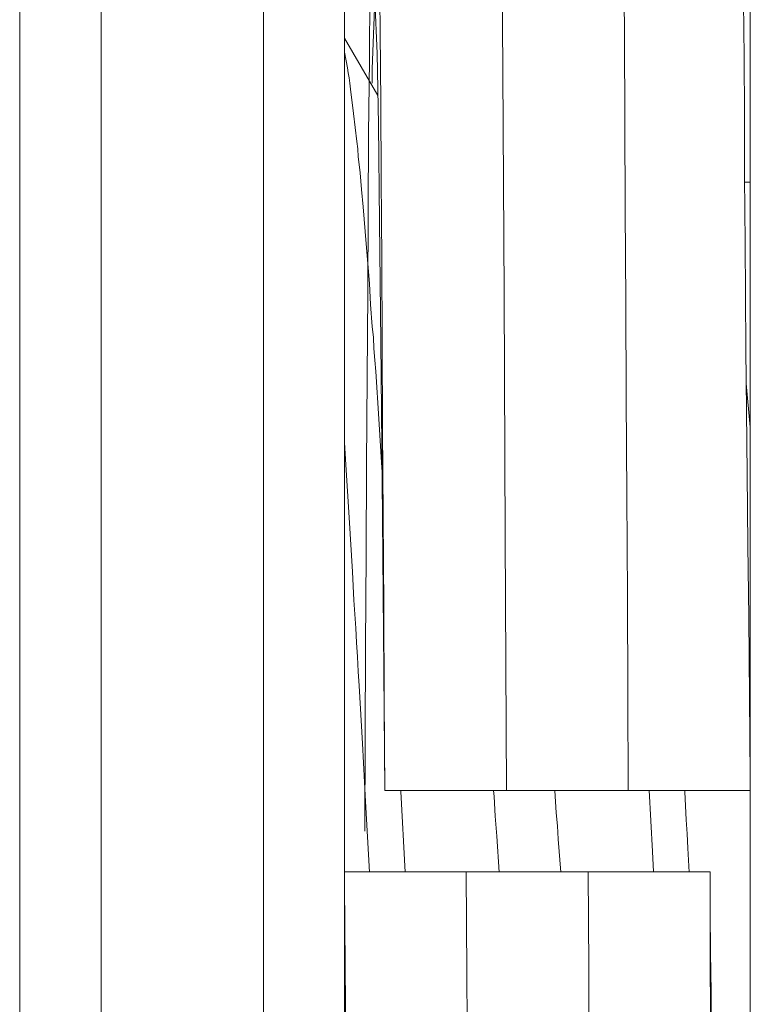
# Model space of a CAD drawing. Units: millimetres. Extents: x -39 to 249, y 47 to 295.
# Drawn here: x 112 to 112, y 122 to 122 of the extents above; entities that cross this region are included whole.
import ezdxf

# ---------------------------------------------------------------- set-up
doc = ezdxf.new("R2010")
doc.units = ezdxf.units.MM
doc.header["$MEASUREMENT"] = 0
doc.layers.add('レイヤー 2', color=7, linetype='Continuous', lineweight=0)

msp = doc.modelspace()

# ---------------------------------------------------------------- linework, layer by layer
at = {"layer": 'レイヤー 2', "color": 7, "lineweight": 9}
for points in [[(111.68902, 125.03185), (111.68902, 125.03185), (111.68902, 112.14964), (111.68902, 112.14964)], [(111.73576, 122.46945), (111.73576, 122.46945), (111.73142, 122.47693), (111.73142, 122.47693)], [(111.78441, 122.45812), (111.78441, 122.45812), (111.78367, 122.45812), (111.78367, 122.45812)], [(111.78441, 122.42613), (111.78441, 122.42613), (111.78388, 122.43184), (111.78388, 122.43184)], [(111.78437, 122.38069), (111.78437, 122.38069), (111.78437, 122.37868), (111.78437, 122.37868)], [(111.73668, 122.37868), (111.73668, 122.37868), (111.73668, 122.37868), (111.73668, 122.37868)], [(111.75259, 122.37868), (111.75259, 122.37868), (111.76847, 122.37868), (111.76847, 122.37868)], [(111.73142, 122.36806), (111.73142, 122.36806), (111.73142, 122.36598), (111.73142, 122.36598)], [(111.76324, 122.36806), (111.76324, 122.36806), (111.74733, 122.36806), (111.74733, 122.36806)], [(111.77915, 122.36806), (111.77915, 122.36806), (111.77915, 122.36806), (111.77915, 122.36806)]]:
    msp.add_open_spline(points, degree=3, dxfattribs=at)
for points, knots in [([(111.69964, 122.58537), (111.69964, 122.58537), (111.69964, 122.52325), (111.69964, 122.52325), (111.69964, 122.52325), (111.69964, 122.37335), (111.69964, 122.37335)], [0, 0, 0, 0, 1, 1, 1, 2, 2, 2, 2]), ([(111.72084, 122.58537), (111.72084, 122.58537), (111.72084, 122.52325), (111.72084, 122.52325), (111.72084, 122.52325), (111.72084, 122.37335), (111.72084, 122.37335)], [0, 0, 0, 0, 1, 1, 1, 2, 2, 2, 2]), ([(111.73142, 122.57476), (111.73142, 122.57476), (111.73142, 122.51577), (111.73142, 122.51577), (111.73142, 122.51577), (111.73142, 122.37335), (111.73142, 122.37335)], [0, 0, 0, 0, 1, 1, 1, 2, 2, 2, 2]), ([(111.78441, 122.54776), (111.78441, 122.54776), (111.78441, 122.46056), (111.78441, 122.46056), (111.78441, 122.46056), (111.78441, 122.28614), (111.78441, 122.28614), (111.78441, 122.28614), (111.78441, 122.19894), (111.78441, 122.19894)], [0, 0, 0, 0, 1, 1, 1, 2, 2, 2, 3, 3, 3, 3]), ([(111.75128, 122.54561), (111.75128, 122.54561), (111.7516, 122.53372), (111.7516, 122.53372), (111.7516, 122.53372), (111.75178, 122.51855), (111.75178, 122.51855), (111.75178, 122.51855), (111.75192, 122.49792), (111.75192, 122.49792), (111.75192, 122.49792), (111.75209, 122.47259), (111.75209, 122.47259), (111.75209, 122.47259), (111.75227, 122.44355), (111.75227, 122.44355), (111.75227, 122.44355), (111.75241, 122.4118), (111.75241, 122.4118), (111.75241, 122.4118), (111.75259, 122.37868), (111.75259, 122.37868)], [0, 0, 0, 0, 1, 1, 1, 2, 2, 2, 3, 3, 3, 4, 4, 4, 5, 5, 5, 6, 6, 6, 7, 7, 7, 7]), ([(111.78437, 122.38041), (111.78437, 122.38041), (111.7843, 122.39088), (111.7843, 122.39088), (111.7843, 122.39088), (111.7842, 122.40129), (111.7842, 122.40129), (111.7842, 122.40129), (111.78409, 122.41071), (111.78409, 122.41071), (111.78409, 122.41071), (111.78399, 122.42002), (111.78399, 122.42002), (111.78399, 122.42002), (111.78392, 122.42828), (111.78392, 122.42828), (111.78392, 122.42828), (111.78384, 122.43632), (111.78384, 122.43632), (111.78384, 122.43632), (111.78377, 122.44338), (111.78377, 122.44338), (111.78377, 122.44338), (111.78374, 122.45026), (111.78374, 122.45026), (111.78374, 122.45026), (111.78367, 122.45876), (111.78367, 122.45876), (111.78367, 122.45876), (111.78364, 122.46694), (111.78364, 122.46694), (111.78364, 122.46694), (111.7836, 122.47449), (111.7836, 122.47449), (111.7836, 122.47449), (111.78353, 122.48165), (111.78353, 122.48165), (111.78353, 122.48165), (111.78349, 122.48818), (111.78349, 122.48818), (111.78349, 122.48818), (111.78342, 122.49435), (111.78342, 122.49435), (111.78342, 122.49435), (111.78339, 122.50007), (111.78339, 122.50007), (111.78339, 122.50007), (111.78332, 122.5054), (111.78332, 122.5054), (111.78332, 122.5054), (111.78328, 122.51055), (111.78328, 122.51055), (111.78328, 122.51055), (111.78321, 122.51517), (111.78321, 122.51517), (111.78321, 122.51517), (111.78314, 122.51954), (111.78314, 122.51954), (111.78314, 122.51954), (111.7831, 122.52321), (111.7831, 122.52321), (111.7831, 122.52321), (111.78307, 122.52561), (111.78307, 122.52561), (111.78307, 122.52561), (111.783, 122.52797), (111.783, 122.52797), (111.783, 122.52797), (111.78272, 122.53062), (111.78272, 122.53062), (111.78272, 122.53062), (111.78201, 122.53379), (111.78201, 122.53379), (111.78201, 122.53379), (111.78138, 122.53563), (111.78138, 122.53563), (111.78138, 122.53563), (111.78046, 122.53753), (111.78046, 122.53753), (111.78046, 122.53753), (111.77919, 122.53951), (111.77919, 122.53951), (111.77919, 122.53951), (111.77753, 122.54138), (111.77753, 122.54138), (111.77753, 122.54138), (111.77541, 122.54311), (111.77541, 122.54311), (111.77541, 122.54311), (111.77287, 122.54445), (111.77287, 122.54445), (111.77287, 122.54445), (111.77012, 122.54526), (111.77012, 122.54526), (111.77012, 122.54526), (111.76706, 122.54561), (111.76706, 122.54561)], [0, 0, 0, 0, 1, 1, 1, 2, 2, 2, 3, 3, 3, 4, 4, 4, 5, 5, 5, 6, 6, 6, 7, 7, 7, 8, 8, 8, 9, 9, 9, 10, 10, 10, 11, 11, 11, 12, 12, 12, 13, 13, 13, 14, 14, 14, 15, 15, 15, 16, 16, 16, 17, 17, 17, 18, 18, 18, 19, 19, 19, 20, 20, 20, 21, 21, 21, 22, 22, 22, 23, 23, 23, 24, 24, 24, 25, 25, 25, 26, 26, 26, 27, 27, 27, 28, 28, 28, 29, 29, 29, 30, 30, 30, 31, 31, 31, 32, 32, 32, 32]), ([(111.76719, 122.54561), (111.76719, 122.54561), (111.7673, 122.54381), (111.7673, 122.54381), (111.7673, 122.54381), (111.76737, 122.54138), (111.76737, 122.54138), (111.76737, 122.54138), (111.76744, 122.53792), (111.76744, 122.53792), (111.76744, 122.53792), (111.76751, 122.53344), (111.76751, 122.53344), (111.76751, 122.53344), (111.76755, 122.52801), (111.76755, 122.52801), (111.76755, 122.52801), (111.76765, 122.52162), (111.76765, 122.52162), (111.76765, 122.52162), (111.76769, 122.51436), (111.76769, 122.51436), (111.76769, 122.51436), (111.76776, 122.50621), (111.76776, 122.50621), (111.76776, 122.50621), (111.76783, 122.49725), (111.76783, 122.49725), (111.76783, 122.49725), (111.7679, 122.48755), (111.7679, 122.48755), (111.7679, 122.48755), (111.76797, 122.47717), (111.76797, 122.47717), (111.76797, 122.47717), (111.76804, 122.46613), (111.76804, 122.46613), (111.76804, 122.46613), (111.76808, 122.45453), (111.76808, 122.45453), (111.76808, 122.45453), (111.76815, 122.44246), (111.76815, 122.44246), (111.76815, 122.44246), (111.76822, 122.42997), (111.76822, 122.42997), (111.76822, 122.42997), (111.76829, 122.41717), (111.76829, 122.41717), (111.76829, 122.41717), (111.76836, 122.40411), (111.76836, 122.40411), (111.76836, 122.40411), (111.76843, 122.39145), (111.76843, 122.39145), (111.76843, 122.39145), (111.76847, 122.37864), (111.76847, 122.37864)], [0, 0, 0, 0, 1, 1, 1, 2, 2, 2, 3, 3, 3, 4, 4, 4, 5, 5, 5, 6, 6, 6, 7, 7, 7, 8, 8, 8, 9, 9, 9, 10, 10, 10, 11, 11, 11, 12, 12, 12, 13, 13, 13, 14, 14, 14, 15, 15, 15, 16, 16, 16, 17, 17, 17, 18, 18, 18, 19, 19, 19, 19]), ([(111.73407, 122.37335), (111.73407, 122.37335), (111.73407, 122.37335), (111.73407, 122.37335), (111.73407, 122.37335), (111.73414, 122.38552), (111.73414, 122.38552), (111.73414, 122.38552), (111.73417, 122.39759), (111.73417, 122.39759), (111.73417, 122.39759), (111.73425, 122.40951), (111.73425, 122.40951), (111.73425, 122.40951), (111.73431, 122.42122), (111.73431, 122.42122), (111.73431, 122.42122), (111.73439, 122.43265), (111.73439, 122.43265), (111.73439, 122.43265), (111.73446, 122.4437), (111.73446, 122.4437), (111.73446, 122.4437), (111.73453, 122.45431), (111.73453, 122.45431), (111.73453, 122.45431), (111.73456, 122.46444), (111.73456, 122.46444), (111.73456, 122.46444), (111.73467, 122.47407), (111.73467, 122.47407), (111.73467, 122.47407), (111.73474, 122.48307), (111.73474, 122.48307), (111.73474, 122.48307), (111.73477, 122.49136), (111.73477, 122.49136), (111.73477, 122.49136), (111.73484, 122.49898), (111.73484, 122.49898), (111.73484, 122.49898), (111.73488, 122.50582), (111.73488, 122.50582), (111.73488, 122.50582), (111.73499, 122.51189), (111.73499, 122.51189), (111.73499, 122.51189), (111.73502, 122.51707), (111.73502, 122.51707), (111.73502, 122.51707), (111.73509, 122.52141), (111.73509, 122.52141), (111.73509, 122.52141), (111.7352, 122.52487), (111.7352, 122.52487), (111.7352, 122.52487), (111.73523, 122.52741), (111.73523, 122.52741), (111.73523, 122.52741), (111.73531, 122.52903), (111.73531, 122.52903), (111.73531, 122.52903), (111.73537, 122.52967), (111.73537, 122.52967), (111.73537, 122.52967), (111.73544, 122.52939), (111.73544, 122.52939), (111.73544, 122.52939), (111.73551, 122.52819), (111.73551, 122.52819), (111.73551, 122.52819), (111.73558, 122.52603), (111.73558, 122.52603), (111.73558, 122.52603), (111.73562, 122.52296), (111.73562, 122.52296), (111.73562, 122.52296), (111.73569, 122.51894), (111.73569, 122.51894), (111.73569, 122.51894), (111.73576, 122.51408), (111.73576, 122.51408), (111.73576, 122.51408), (111.73583, 122.50839), (111.73583, 122.50839), (111.73583, 122.50839), (111.7359, 122.50187), (111.7359, 122.50187), (111.7359, 122.50187), (111.73597, 122.49453), (111.73597, 122.49453), (111.73597, 122.49453), (111.73601, 122.48652), (111.73601, 122.48652), (111.73601, 122.48652), (111.73608, 122.47777), (111.73608, 122.47777), (111.73608, 122.47777), (111.73615, 122.46846), (111.73615, 122.46846), (111.73615, 122.46846), (111.73622, 122.45855), (111.73622, 122.45855), (111.73622, 122.45855), (111.73629, 122.44811), (111.73629, 122.44811), (111.73629, 122.44811), (111.73636, 122.43724), (111.73636, 122.43724), (111.73636, 122.43724), (111.7364, 122.42599), (111.7364, 122.42599), (111.7364, 122.42599), (111.73647, 122.41445), (111.73647, 122.41445), (111.73647, 122.41445), (111.73654, 122.40267), (111.73654, 122.40267), (111.73654, 122.40267), (111.73661, 122.39071), (111.73661, 122.39071), (111.73661, 122.39071), (111.73668, 122.37868), (111.73668, 122.37868)], [0, 0, 0, 0, 1, 1, 1, 2, 2, 2, 3, 3, 3, 4, 4, 4, 5, 5, 5, 6, 6, 6, 7, 7, 7, 8, 8, 8, 9, 9, 9, 10, 10, 10, 11, 11, 11, 12, 12, 12, 13, 13, 13, 14, 14, 14, 15, 15, 15, 16, 16, 16, 17, 17, 17, 18, 18, 18, 19, 19, 19, 20, 20, 20, 21, 21, 21, 22, 22, 22, 23, 23, 23, 24, 24, 24, 25, 25, 25, 26, 26, 26, 27, 27, 27, 28, 28, 28, 29, 29, 29, 30, 30, 30, 31, 31, 31, 32, 32, 32, 33, 33, 33, 34, 34, 34, 35, 35, 35, 36, 36, 36, 37, 37, 37, 38, 38, 38, 39, 39, 39, 40, 40, 40, 41, 41, 41, 41]), ([(111.73668, 122.37868), (111.73668, 122.37868), (111.7365, 122.39939), (111.7365, 122.39939), (111.7365, 122.39939), (111.73633, 122.41918), (111.73633, 122.41918), (111.73633, 122.41918), (111.73618, 122.43724), (111.73618, 122.43724), (111.73618, 122.43724), (111.73601, 122.45294), (111.73601, 122.45294), (111.73601, 122.45294), (111.73587, 122.46567), (111.73587, 122.46567), (111.73587, 122.46567), (111.73569, 122.47495), (111.73569, 122.47495), (111.73569, 122.47495), (111.73537, 122.48201), (111.73537, 122.48201)], [0, 0, 0, 0, 1, 1, 1, 2, 2, 2, 3, 3, 3, 4, 4, 4, 5, 5, 5, 6, 6, 6, 7, 7, 7, 7]), ([(111.73537, 122.48197), (111.73537, 122.48197), (111.73502, 122.47294), (111.73502, 122.47294), (111.73502, 122.47294), (111.73502, 122.47107), (111.73502, 122.47107)], [0, 0, 0, 0, 1, 1, 1, 2, 2, 2, 2]), ([(111.73633, 122.42031), (111.73633, 122.42031), (111.73629, 122.42084), (111.73629, 122.42084), (111.73629, 122.42084), (111.7359, 122.42722), (111.7359, 122.42722), (111.7359, 122.42722), (111.73551, 122.43339), (111.73551, 122.43339), (111.73551, 122.43339), (111.73537, 122.43488), (111.73537, 122.43488), (111.73537, 122.43488), (111.73527, 122.43639), (111.73527, 122.43639), (111.73527, 122.43639), (111.7352, 122.43784), (111.7352, 122.43784), (111.7352, 122.43784), (111.73506, 122.43929), (111.73506, 122.43929), (111.73506, 122.43929), (111.73484, 122.44214), (111.73484, 122.44214), (111.73484, 122.44214), (111.73467, 122.44489), (111.73467, 122.44489), (111.73467, 122.44489), (111.73425, 122.45008), (111.73425, 122.45008), (111.73425, 122.45008), (111.73386, 122.45491), (111.73386, 122.45491), (111.73386, 122.45491), (111.73364, 122.45717), (111.73364, 122.45717), (111.73364, 122.45717), (111.73347, 122.45936), (111.73347, 122.45936), (111.73347, 122.45936), (111.73333, 122.46042), (111.73333, 122.46042), (111.73333, 122.46042), (111.73322, 122.46144), (111.73322, 122.46144), (111.73322, 122.46144), (111.73315, 122.46246), (111.73315, 122.46246), (111.73315, 122.46246), (111.73304, 122.46345), (111.73304, 122.46345), (111.73304, 122.46345), (111.73262, 122.46708), (111.73262, 122.46708), (111.73262, 122.46708), (111.73223, 122.47029), (111.73223, 122.47029), (111.73223, 122.47029), (111.73213, 122.47104), (111.73213, 122.47104), (111.73213, 122.47104), (111.73202, 122.47174), (111.73202, 122.47174), (111.73202, 122.47174), (111.73192, 122.47241), (111.73192, 122.47241), (111.73192, 122.47241), (111.73181, 122.47305), (111.73181, 122.47305), (111.73181, 122.47305), (111.73142, 122.47509), (111.73142, 122.47509)], [0, 0, 0, 0, 1, 1, 1, 2, 2, 2, 3, 3, 3, 4, 4, 4, 5, 5, 5, 6, 6, 6, 7, 7, 7, 8, 8, 8, 9, 9, 9, 10, 10, 10, 11, 11, 11, 12, 12, 12, 13, 13, 13, 14, 14, 14, 15, 15, 15, 16, 16, 16, 17, 17, 17, 18, 18, 18, 19, 19, 19, 20, 20, 20, 21, 21, 21, 22, 22, 22, 23, 23, 23, 24, 24, 24, 24]), ([(111.7347, 122.36803), (111.7347, 122.36803), (111.73417, 122.37723), (111.73417, 122.37723), (111.73417, 122.37723), (111.73379, 122.38482), (111.73379, 122.38482), (111.73379, 122.38482), (111.73333, 122.39237), (111.73333, 122.39237), (111.73333, 122.39237), (111.73322, 122.39424), (111.73322, 122.39424), (111.73322, 122.39424), (111.73312, 122.39614), (111.73312, 122.39614), (111.73312, 122.39614), (111.73301, 122.39801), (111.73301, 122.39801), (111.73301, 122.39801), (111.7329, 122.39988), (111.7329, 122.39988), (111.7329, 122.39988), (111.73266, 122.40355), (111.73266, 122.40355), (111.73266, 122.40355), (111.73245, 122.40722), (111.73245, 122.40722), (111.73245, 122.40722), (111.73202, 122.41434), (111.73202, 122.41434), (111.73202, 122.41434), (111.7316, 122.42122), (111.7316, 122.42122), (111.7316, 122.42122), (111.73142, 122.42412), (111.73142, 122.42412)], [0, 0, 0, 0, 1, 1, 1, 2, 2, 2, 3, 3, 3, 4, 4, 4, 5, 5, 5, 6, 6, 6, 7, 7, 7, 8, 8, 8, 9, 9, 9, 10, 10, 10, 11, 11, 11, 12, 12, 12, 12]), ([(111.75259, 122.37868), (111.75259, 122.37868), (111.751, 122.37868), (111.751, 122.37868), (111.751, 122.37868), (111.74948, 122.37868), (111.74948, 122.37868), (111.74948, 122.37868), (111.74871, 122.37868), (111.74871, 122.37868), (111.74871, 122.37868), (111.74797, 122.37868), (111.74797, 122.37868), (111.74797, 122.37868), (111.74723, 122.37868), (111.74723, 122.37868), (111.74723, 122.37868), (111.74649, 122.37868), (111.74649, 122.37868), (111.74649, 122.37868), (111.74507, 122.37868), (111.74507, 122.37868), (111.74507, 122.37868), (111.74377, 122.37868), (111.74377, 122.37868), (111.74377, 122.37868), (111.74313, 122.37868), (111.74313, 122.37868), (111.74313, 122.37868), (111.7425, 122.37868), (111.7425, 122.37868), (111.7425, 122.37868), (111.7419, 122.37868), (111.7419, 122.37868), (111.7419, 122.37868), (111.74134, 122.37868), (111.74134, 122.37868), (111.74134, 122.37868), (111.74031, 122.37868), (111.74031, 122.37868), (111.74031, 122.37868), (111.73936, 122.37868), (111.73936, 122.37868), (111.73936, 122.37868), (111.73897, 122.37868), (111.73897, 122.37868), (111.73897, 122.37868), (111.73855, 122.37868), (111.73855, 122.37868), (111.73855, 122.37868), (111.7382, 122.37868), (111.7382, 122.37868), (111.7382, 122.37868), (111.73788, 122.37868), (111.73788, 122.37868), (111.73788, 122.37868), (111.7376, 122.37868), (111.7376, 122.37868), (111.7376, 122.37868), (111.73735, 122.37868), (111.73735, 122.37868), (111.73735, 122.37868), (111.73717, 122.37868), (111.73717, 122.37868), (111.73717, 122.37868), (111.737, 122.37868), (111.737, 122.37868), (111.737, 122.37868), (111.73675, 122.37868), (111.73675, 122.37868), (111.73675, 122.37868), (111.73668, 122.37868), (111.73668, 122.37868)], [0, 0, 0, 0, 1, 1, 1, 2, 2, 2, 3, 3, 3, 4, 4, 4, 5, 5, 5, 6, 6, 6, 7, 7, 7, 8, 8, 8, 9, 9, 9, 10, 10, 10, 11, 11, 11, 12, 12, 12, 13, 13, 13, 14, 14, 14, 15, 15, 15, 16, 16, 16, 17, 17, 17, 18, 18, 18, 19, 19, 19, 20, 20, 20, 21, 21, 21, 22, 22, 22, 23, 23, 23, 24, 24, 24, 24]), ([(111.73936, 122.36803), (111.73936, 122.36803), (111.73876, 122.37857), (111.73876, 122.37857), (111.73876, 122.37857), (111.73876, 122.37871), (111.73876, 122.37871)], [0, 0, 0, 0, 1, 1, 1, 2, 2, 2, 2]), ([(111.75164, 122.36803), (111.75164, 122.36803), (111.75132, 122.37272), (111.75132, 122.37272), (111.75132, 122.37272), (111.75111, 122.37533), (111.75111, 122.37533), (111.75111, 122.37533), (111.75097, 122.37791), (111.75097, 122.37791), (111.75097, 122.37791), (111.7509, 122.37868), (111.7509, 122.37868)], [0, 0, 0, 0, 1, 1, 1, 2, 2, 2, 3, 3, 3, 4, 4, 4, 4]), ([(111.75887, 122.37868), (111.75887, 122.37868), (111.75908, 122.37575), (111.75908, 122.37575), (111.75908, 122.37575), (111.75922, 122.37406), (111.75922, 122.37406), (111.75922, 122.37406), (111.75933, 122.37233), (111.75933, 122.37233), (111.75933, 122.37233), (111.75965, 122.36803), (111.75965, 122.36803)], [0, 0, 0, 0, 1, 1, 1, 2, 2, 2, 3, 3, 3, 4, 4, 4, 4]), ([(111.78437, 122.37868), (111.78437, 122.37868), (111.7843, 122.37868), (111.7843, 122.37868), (111.7843, 122.37868), (111.78406, 122.37868), (111.78406, 122.37868), (111.78406, 122.37868), (111.78392, 122.37868), (111.78392, 122.37868), (111.78392, 122.37868), (111.7837, 122.37868), (111.7837, 122.37868), (111.7837, 122.37868), (111.78346, 122.37868), (111.78346, 122.37868), (111.78346, 122.37868), (111.78317, 122.37868), (111.78317, 122.37868), (111.78317, 122.37868), (111.7825, 122.37868), (111.7825, 122.37868), (111.7825, 122.37868), (111.78173, 122.37868), (111.78173, 122.37868), (111.78173, 122.37868), (111.78127, 122.37868), (111.78127, 122.37868), (111.78127, 122.37868), (111.78078, 122.37868), (111.78078, 122.37868), (111.78078, 122.37868), (111.78028, 122.37868), (111.78028, 122.37868), (111.78028, 122.37868), (111.77972, 122.37868), (111.77972, 122.37868), (111.77972, 122.37868), (111.77859, 122.37868), (111.77859, 122.37868), (111.77859, 122.37868), (111.77732, 122.37868), (111.77732, 122.37868), (111.77732, 122.37868), (111.77665, 122.37868), (111.77665, 122.37868), (111.77665, 122.37868), (111.77598, 122.37868), (111.77598, 122.37868), (111.77598, 122.37868), (111.77527, 122.37868), (111.77527, 122.37868), (111.77527, 122.37868), (111.7746, 122.37868), (111.7746, 122.37868), (111.7746, 122.37868), (111.77386, 122.37868), (111.77386, 122.37868), (111.77386, 122.37868), (111.77312, 122.37868), (111.77312, 122.37868), (111.77312, 122.37868), (111.77238, 122.37868), (111.77238, 122.37868), (111.77238, 122.37868), (111.7716, 122.37868), (111.7716, 122.37868), (111.7716, 122.37868), (111.77005, 122.37868), (111.77005, 122.37868), (111.77005, 122.37868), (111.76847, 122.37868), (111.76847, 122.37868)], [0, 0, 0, 0, 1, 1, 1, 2, 2, 2, 3, 3, 3, 4, 4, 4, 5, 5, 5, 6, 6, 6, 7, 7, 7, 8, 8, 8, 9, 9, 9, 10, 10, 10, 11, 11, 11, 12, 12, 12, 13, 13, 13, 14, 14, 14, 15, 15, 15, 16, 16, 16, 17, 17, 17, 18, 18, 18, 19, 19, 19, 20, 20, 20, 21, 21, 21, 22, 22, 22, 23, 23, 23, 24, 24, 24, 24]), ([(111.77178, 122.36806), (111.77178, 122.36806), (111.77164, 122.37071), (111.77164, 122.37071), (111.77164, 122.37071), (111.77122, 122.37871), (111.77122, 122.37871)], [0, 0, 0, 0, 1, 1, 1, 2, 2, 2, 2]), ([(111.77644, 122.36803), (111.77644, 122.36803), (111.77626, 122.37116), (111.77626, 122.37116), (111.77626, 122.37116), (111.77615, 122.373), (111.77615, 122.373), (111.77615, 122.373), (111.77605, 122.37483), (111.77605, 122.37483), (111.77605, 122.37483), (111.77594, 122.37667), (111.77594, 122.37667), (111.77594, 122.37667), (111.77584, 122.3785), (111.77584, 122.3785), (111.77584, 122.3785), (111.77584, 122.37868), (111.77584, 122.37868)], [0, 0, 0, 0, 1, 1, 1, 2, 2, 2, 3, 3, 3, 4, 4, 4, 5, 5, 5, 6, 6, 6, 6]), ([(111.69964, 122.37335), (111.69964, 122.37335), (111.69964, 122.22346), (111.69964, 122.22346), (111.69964, 122.22346), (111.69964, 122.16137), (111.69964, 122.16137)], [0, 0, 0, 0, 1, 1, 1, 2, 2, 2, 2]), ([(111.72084, 122.37335), (111.72084, 122.37335), (111.72084, 122.22346), (111.72084, 122.22346), (111.72084, 122.22346), (111.72084, 122.16137), (111.72084, 122.16137)], [0, 0, 0, 0, 1, 1, 1, 2, 2, 2, 2]), ([(111.73142, 122.37335), (111.73142, 122.37335), (111.73142, 122.23097), (111.73142, 122.23097), (111.73142, 122.23097), (111.73142, 122.17195), (111.73142, 122.17195)], [0, 0, 0, 0, 1, 1, 1, 2, 2, 2, 2]), ([(111.73142, 122.36806), (111.73142, 122.36806), (111.73153, 122.36806), (111.73153, 122.36806), (111.73153, 122.36806), (111.73174, 122.36806), (111.73174, 122.36806), (111.73174, 122.36806), (111.73192, 122.36806), (111.73192, 122.36806), (111.73192, 122.36806), (111.73213, 122.36806), (111.73213, 122.36806), (111.73213, 122.36806), (111.73237, 122.36806), (111.73237, 122.36806), (111.73237, 122.36806), (111.73266, 122.36806), (111.73266, 122.36806), (111.73266, 122.36806), (111.73329, 122.36806), (111.73329, 122.36806), (111.73329, 122.36806), (111.7341, 122.36806), (111.7341, 122.36806), (111.7341, 122.36806), (111.73456, 122.36806), (111.73456, 122.36806), (111.73456, 122.36806), (111.73502, 122.36806), (111.73502, 122.36806), (111.73502, 122.36806), (111.73555, 122.36806), (111.73555, 122.36806), (111.73555, 122.36806), (111.73608, 122.36806), (111.73608, 122.36806), (111.73608, 122.36806), (111.73724, 122.36806), (111.73724, 122.36806), (111.73724, 122.36806), (111.73848, 122.36806), (111.73848, 122.36806), (111.73848, 122.36806), (111.73915, 122.36806), (111.73915, 122.36806), (111.73915, 122.36806), (111.73985, 122.36806), (111.73985, 122.36806), (111.73985, 122.36806), (111.74052, 122.36806), (111.74052, 122.36806), (111.74052, 122.36806), (111.74123, 122.36806), (111.74123, 122.36806), (111.74123, 122.36806), (111.74197, 122.36806), (111.74197, 122.36806), (111.74197, 122.36806), (111.74268, 122.36806), (111.74268, 122.36806), (111.74268, 122.36806), (111.74345, 122.36806), (111.74345, 122.36806), (111.74345, 122.36806), (111.74423, 122.36806), (111.74423, 122.36806), (111.74423, 122.36806), (111.74574, 122.36806), (111.74574, 122.36806), (111.74574, 122.36806), (111.74733, 122.36806), (111.74733, 122.36806)], [0, 0, 0, 0, 1, 1, 1, 2, 2, 2, 3, 3, 3, 4, 4, 4, 5, 5, 5, 6, 6, 6, 7, 7, 7, 8, 8, 8, 9, 9, 9, 10, 10, 10, 11, 11, 11, 12, 12, 12, 13, 13, 13, 14, 14, 14, 15, 15, 15, 16, 16, 16, 17, 17, 17, 18, 18, 18, 19, 19, 19, 20, 20, 20, 21, 21, 21, 22, 22, 22, 23, 23, 23, 24, 24, 24, 24]), ([(111.74733, 122.36806), (111.74733, 122.36806), (111.74751, 122.3349), (111.74751, 122.3349), (111.74751, 122.3349), (111.74765, 122.30318), (111.74765, 122.30318), (111.74765, 122.30318), (111.74783, 122.27412), (111.74783, 122.27412), (111.74783, 122.27412), (111.74797, 122.24879), (111.74797, 122.24879), (111.74797, 122.24879), (111.74814, 122.22815), (111.74814, 122.22815), (111.74814, 122.22815), (111.74832, 122.21298), (111.74832, 122.21298), (111.74832, 122.21298), (111.74864, 122.20113), (111.74864, 122.20113)], [0, 0, 0, 0, 1, 1, 1, 2, 2, 2, 3, 3, 3, 4, 4, 4, 5, 5, 5, 6, 6, 6, 7, 7, 7, 7]), ([(111.76324, 122.36806), (111.76324, 122.36806), (111.76479, 122.36806), (111.76479, 122.36806), (111.76479, 122.36806), (111.76635, 122.36806), (111.76635, 122.36806), (111.76635, 122.36806), (111.76709, 122.36806), (111.76709, 122.36806), (111.76709, 122.36806), (111.76783, 122.36806), (111.76783, 122.36806), (111.76783, 122.36806), (111.7686, 122.36806), (111.7686, 122.36806), (111.7686, 122.36806), (111.76931, 122.36806), (111.76931, 122.36806), (111.76931, 122.36806), (111.77072, 122.36806), (111.77072, 122.36806), (111.77072, 122.36806), (111.77206, 122.36806), (111.77206, 122.36806), (111.77206, 122.36806), (111.7727, 122.36806), (111.7727, 122.36806), (111.7727, 122.36806), (111.77333, 122.36806), (111.77333, 122.36806), (111.77333, 122.36806), (111.7739, 122.36806), (111.7739, 122.36806), (111.7739, 122.36806), (111.7745, 122.36806), (111.7745, 122.36806), (111.7745, 122.36806), (111.77552, 122.36806), (111.77552, 122.36806), (111.77552, 122.36806), (111.77644, 122.36806), (111.77644, 122.36806), (111.77644, 122.36806), (111.77686, 122.36806), (111.77686, 122.36806), (111.77686, 122.36806), (111.77729, 122.36806), (111.77729, 122.36806), (111.77729, 122.36806), (111.7776, 122.36806), (111.7776, 122.36806), (111.7776, 122.36806), (111.77792, 122.36806), (111.77792, 122.36806), (111.77792, 122.36806), (111.7782, 122.36806), (111.7782, 122.36806), (111.7782, 122.36806), (111.77845, 122.36806), (111.77845, 122.36806), (111.77845, 122.36806), (111.77866, 122.36806), (111.77866, 122.36806), (111.77866, 122.36806), (111.77884, 122.36806), (111.77884, 122.36806), (111.77884, 122.36806), (111.77905, 122.36806), (111.77905, 122.36806), (111.77905, 122.36806), (111.77915, 122.36806), (111.77915, 122.36806)], [0, 0, 0, 0, 1, 1, 1, 2, 2, 2, 3, 3, 3, 4, 4, 4, 5, 5, 5, 6, 6, 6, 7, 7, 7, 8, 8, 8, 9, 9, 9, 10, 10, 10, 11, 11, 11, 12, 12, 12, 13, 13, 13, 14, 14, 14, 15, 15, 15, 16, 16, 16, 17, 17, 17, 18, 18, 18, 19, 19, 19, 20, 20, 20, 21, 21, 21, 22, 22, 22, 23, 23, 23, 24, 24, 24, 24]), ([(111.76324, 122.36806), (111.76324, 122.36806), (111.76331, 122.35547), (111.76331, 122.35547), (111.76331, 122.35547), (111.76335, 122.34298), (111.76335, 122.34298), (111.76335, 122.34298), (111.76342, 122.32989), (111.76342, 122.32989), (111.76342, 122.32989), (111.76349, 122.31712), (111.76349, 122.31712), (111.76349, 122.31712), (111.76356, 122.3046), (111.76356, 122.3046), (111.76356, 122.3046), (111.76363, 122.29253), (111.76363, 122.29253), (111.76363, 122.29253), (111.7637, 122.28092), (111.7637, 122.28092), (111.7637, 122.28092), (111.76374, 122.26985), (111.76374, 122.26985), (111.76374, 122.26985), (111.76381, 122.25944), (111.76381, 122.25944), (111.76381, 122.25944), (111.76388, 122.24974), (111.76388, 122.24974), (111.76388, 122.24974), (111.76395, 122.24074), (111.76395, 122.24074), (111.76395, 122.24074), (111.76402, 122.23259), (111.76402, 122.23259), (111.76402, 122.23259), (111.76409, 122.22529), (111.76409, 122.22529), (111.76409, 122.22529), (111.76416, 122.21891), (111.76416, 122.21891), (111.76416, 122.21891), (111.7642, 122.2134), (111.7642, 122.2134), (111.7642, 122.2134), (111.76427, 122.20892), (111.76427, 122.20892), (111.76427, 122.20892), (111.76434, 122.20543), (111.76434, 122.20543), (111.76434, 122.20543), (111.76441, 122.20296), (111.76441, 122.20296), (111.76441, 122.20296), (111.76455, 122.20113), (111.76455, 122.20113)], [0, 0, 0, 0, 1, 1, 1, 2, 2, 2, 3, 3, 3, 4, 4, 4, 5, 5, 5, 6, 6, 6, 7, 7, 7, 8, 8, 8, 9, 9, 9, 10, 10, 10, 11, 11, 11, 12, 12, 12, 13, 13, 13, 14, 14, 14, 15, 15, 15, 16, 16, 16, 17, 17, 17, 18, 18, 18, 19, 19, 19, 19]), ([(111.78042, 122.2647), (111.78042, 122.2647), (111.78042, 122.26473), (111.78042, 122.26473), (111.78042, 122.26473), (111.78042, 122.26477), (111.78042, 122.26477), (111.78042, 122.26477), (111.78039, 122.2648), (111.78039, 122.2648), (111.78039, 122.2648), (111.78039, 122.26487), (111.78039, 122.26487), (111.78039, 122.26487), (111.78039, 122.26498), (111.78039, 122.26498), (111.78039, 122.26498), (111.78032, 122.26547), (111.78032, 122.26547), (111.78032, 122.26547), (111.78028, 122.26625), (111.78028, 122.26625), (111.78028, 122.26625), (111.78025, 122.26724), (111.78025, 122.26724), (111.78025, 122.26724), (111.78021, 122.26851), (111.78021, 122.26851), (111.78021, 122.26851), (111.78018, 122.26999), (111.78018, 122.26999), (111.78018, 122.26999), (111.78011, 122.27172), (111.78011, 122.27172), (111.78011, 122.27172), (111.78011, 122.27217), (111.78011, 122.27217), (111.78011, 122.27217), (111.78011, 122.27267), (111.78011, 122.27267), (111.78011, 122.27267), (111.78007, 122.27316), (111.78007, 122.27316), (111.78007, 122.27316), (111.78007, 122.27369), (111.78007, 122.27369), (111.78007, 122.27369), (111.78007, 122.27479), (111.78007, 122.27479), (111.78007, 122.27479), (111.78003, 122.27591), (111.78003, 122.27591), (111.78003, 122.27591), (111.78003, 122.27835), (111.78003, 122.27835), (111.78003, 122.27835), (111.77996, 122.28099), (111.77996, 122.28099), (111.77996, 122.28099), (111.77993, 122.28385), (111.77993, 122.28385), (111.77993, 122.28385), (111.77989, 122.28692), (111.77989, 122.28692), (111.77989, 122.28692), (111.77986, 122.28854), (111.77986, 122.28854), (111.77986, 122.28854), (111.77986, 122.29024), (111.77986, 122.29024), (111.77986, 122.29024), (111.77982, 122.29105), (111.77982, 122.29105), (111.77982, 122.29105), (111.77982, 122.29193), (111.77982, 122.29193), (111.77982, 122.29193), (111.77982, 122.29281), (111.77982, 122.29281), (111.77982, 122.29281), (111.77982, 122.29369), (111.77982, 122.29369), (111.77982, 122.29369), (111.77976, 122.2974), (111.77976, 122.2974), (111.77976, 122.2974), (111.77972, 122.30121), (111.77972, 122.30121), (111.77972, 122.30121), (111.77968, 122.30523), (111.77968, 122.30523), (111.77968, 122.30523), (111.77965, 122.30936), (111.77965, 122.30936), (111.77965, 122.30936), (111.77961, 122.31366), (111.77961, 122.31366), (111.77961, 122.31366), (111.77958, 122.31814), (111.77958, 122.31814), (111.77958, 122.31814), (111.77954, 122.31927), (111.77954, 122.31927), (111.77954, 122.31927), (111.77954, 122.3204), (111.77954, 122.3204), (111.77954, 122.3204), (111.77954, 122.32156), (111.77954, 122.32156), (111.77954, 122.32156), (111.77951, 122.32276), (111.77951, 122.32276), (111.77951, 122.32276), (111.77951, 122.32509), (111.77951, 122.32509), (111.77951, 122.32509), (111.77947, 122.32746), (111.77947, 122.32746), (111.77947, 122.32746), (111.77944, 122.33229), (111.77944, 122.33229), (111.77944, 122.33229), (111.7794, 122.33716), (111.7794, 122.33716), (111.7794, 122.33716), (111.77936, 122.34213), (111.77936, 122.34213), (111.77936, 122.34213), (111.77929, 122.34718), (111.77929, 122.34718), (111.77929, 122.34718), (111.77929, 122.34975), (111.77929, 122.34975), (111.77929, 122.34975), (111.77929, 122.35233), (111.77929, 122.35233), (111.77929, 122.35233), (111.77926, 122.3549), (111.77926, 122.3549), (111.77926, 122.3549), (111.77922, 122.35755), (111.77922, 122.35755), (111.77922, 122.35755), (111.77919, 122.36277), (111.77919, 122.36277), (111.77919, 122.36277), (111.77915, 122.36806), (111.77915, 122.36806)], [0, 0, 0, 0, 1, 1, 1, 2, 2, 2, 3, 3, 3, 4, 4, 4, 5, 5, 5, 6, 6, 6, 7, 7, 7, 8, 8, 8, 9, 9, 9, 10, 10, 10, 11, 11, 11, 12, 12, 12, 13, 13, 13, 14, 14, 14, 15, 15, 15, 16, 16, 16, 17, 17, 17, 18, 18, 18, 19, 19, 19, 20, 20, 20, 21, 21, 21, 22, 22, 22, 23, 23, 23, 24, 24, 24, 25, 25, 25, 26, 26, 26, 27, 27, 27, 28, 28, 28, 29, 29, 29, 30, 30, 30, 31, 31, 31, 32, 32, 32, 33, 33, 33, 34, 34, 34, 35, 35, 35, 36, 36, 36, 37, 37, 37, 38, 38, 38, 39, 39, 39, 40, 40, 40, 41, 41, 41, 42, 42, 42, 43, 43, 43, 44, 44, 44, 45, 45, 45, 46, 46, 46, 47, 47, 47, 48, 48, 48, 49, 49, 49, 49]), ([(111.77915, 122.36806), (111.77915, 122.36806), (111.77919, 122.35599), (111.77919, 122.35599), (111.77919, 122.35599), (111.77926, 122.344), (111.77926, 122.344), (111.77926, 122.344), (111.77933, 122.33222), (111.77933, 122.33222), (111.77933, 122.33222), (111.7794, 122.32068), (111.7794, 122.32068), (111.7794, 122.32068), (111.77944, 122.30943), (111.77944, 122.30943), (111.77944, 122.30943), (111.77954, 122.29856), (111.77954, 122.29856), (111.77954, 122.29856), (111.77961, 122.28809), (111.77961, 122.28809), (111.77961, 122.28809), (111.77965, 122.27817), (111.77965, 122.27817), (111.77965, 122.27817), (111.77972, 122.26882), (111.77972, 122.26882), (111.77972, 122.26882), (111.77979, 122.26015), (111.77979, 122.26015), (111.77979, 122.26015), (111.77986, 122.2521), (111.77986, 122.2521), (111.77986, 122.2521), (111.77993, 122.2448), (111.77993, 122.2448), (111.77993, 122.2448), (111.78, 122.23827), (111.78, 122.23827), (111.78, 122.23827), (111.78003, 122.23259), (111.78003, 122.23259), (111.78003, 122.23259), (111.78011, 122.22772), (111.78011, 122.22772), (111.78011, 122.22772), (111.78018, 122.22374), (111.78018, 122.22374), (111.78018, 122.22374), (111.78025, 122.22063), (111.78025, 122.22063), (111.78025, 122.22063), (111.78032, 122.21852), (111.78032, 122.21852), (111.78032, 122.21852), (111.78039, 122.21732), (111.78039, 122.21732), (111.78039, 122.21732), (111.78042, 122.21704), (111.78042, 122.21704), (111.78042, 122.21704), (111.78053, 122.21771), (111.78053, 122.21771), (111.78053, 122.21771), (111.78056, 122.21929), (111.78056, 122.21929), (111.78056, 122.21929), (111.78063, 122.22183), (111.78063, 122.22183), (111.78063, 122.22183), (111.78071, 122.22529), (111.78071, 122.22529), (111.78071, 122.22529), (111.78078, 122.22963), (111.78078, 122.22963), (111.78078, 122.22963), (111.78085, 122.23485), (111.78085, 122.23485), (111.78085, 122.23485), (111.78092, 122.24092), (111.78092, 122.24092), (111.78092, 122.24092), (111.78095, 122.2478), (111.78095, 122.2478), (111.78095, 122.2478), (111.78106, 122.25538), (111.78106, 122.25538), (111.78106, 122.25538), (111.78109, 122.26371), (111.78109, 122.26371), (111.78109, 122.26371), (111.78113, 122.26717), (111.78113, 122.26717)], [0, 0, 0, 0, 1, 1, 1, 2, 2, 2, 3, 3, 3, 4, 4, 4, 5, 5, 5, 6, 6, 6, 7, 7, 7, 8, 8, 8, 9, 9, 9, 10, 10, 10, 11, 11, 11, 12, 12, 12, 13, 13, 13, 14, 14, 14, 15, 15, 15, 16, 16, 16, 17, 17, 17, 18, 18, 18, 19, 19, 19, 20, 20, 20, 21, 21, 21, 22, 22, 22, 23, 23, 23, 24, 24, 24, 25, 25, 25, 26, 26, 26, 27, 27, 27, 28, 28, 28, 29, 29, 29, 30, 30, 30, 31, 31, 31, 31]), ([(111.73142, 122.3663), (111.73142, 122.3663), (111.73153, 122.35582), (111.73153, 122.35582), (111.73153, 122.35582), (111.7316, 122.34545), (111.7316, 122.34545), (111.7316, 122.34545), (111.7317, 122.33599), (111.7317, 122.33599), (111.7317, 122.33599), (111.73181, 122.32668), (111.73181, 122.32668), (111.73181, 122.32668), (111.73192, 122.31842), (111.73192, 122.31842), (111.73192, 122.31842), (111.73199, 122.31038), (111.73199, 122.31038), (111.73199, 122.31038), (111.73202, 122.30333), (111.73202, 122.30333), (111.73202, 122.30333), (111.73209, 122.29645), (111.73209, 122.29645), (111.73209, 122.29645), (111.73213, 122.28795), (111.73213, 122.28795), (111.73213, 122.28795), (111.7322, 122.27976), (111.7322, 122.27976), (111.7322, 122.27976), (111.73223, 122.27221), (111.73223, 122.27221), (111.73223, 122.27221), (111.73227, 122.26505), (111.73227, 122.26505), (111.73227, 122.26505), (111.73234, 122.25852), (111.73234, 122.25852), (111.73234, 122.25852), (111.73241, 122.25235), (111.73241, 122.25235), (111.73241, 122.25235), (111.73245, 122.24663), (111.73245, 122.24663), (111.73245, 122.24663), (111.73248, 122.24131), (111.73248, 122.24131), (111.73248, 122.24131), (111.73255, 122.23619), (111.73255, 122.23619), (111.73255, 122.23619), (111.73259, 122.23153), (111.73259, 122.23153), (111.73259, 122.23153), (111.73266, 122.22716), (111.73266, 122.22716), (111.73266, 122.22716), (111.73269, 122.22349), (111.73269, 122.22349), (111.73269, 122.22349), (111.73276, 122.22109), (111.73276, 122.22109), (111.73276, 122.22109), (111.73284, 122.21873), (111.73284, 122.21873), (111.73284, 122.21873), (111.73308, 122.21608), (111.73308, 122.21608), (111.73308, 122.21608), (111.73379, 122.21291), (111.73379, 122.21291), (111.73379, 122.21291), (111.73446, 122.21107), (111.73446, 122.21107), (111.73446, 122.21107), (111.73534, 122.20917), (111.73534, 122.20917), (111.73534, 122.20917), (111.73661, 122.20719), (111.73661, 122.20719), (111.73661, 122.20719), (111.7383, 122.20532), (111.7383, 122.20532), (111.7383, 122.20532), (111.74042, 122.20359), (111.74042, 122.20359), (111.74042, 122.20359), (111.74292, 122.20225), (111.74292, 122.20225), (111.74292, 122.20225), (111.74571, 122.20144), (111.74571, 122.20144), (111.74571, 122.20144), (111.74878, 122.20113), (111.74878, 122.20113)], [0, 0, 0, 0, 1, 1, 1, 2, 2, 2, 3, 3, 3, 4, 4, 4, 5, 5, 5, 6, 6, 6, 7, 7, 7, 8, 8, 8, 9, 9, 9, 10, 10, 10, 11, 11, 11, 12, 12, 12, 13, 13, 13, 14, 14, 14, 15, 15, 15, 16, 16, 16, 17, 17, 17, 18, 18, 18, 19, 19, 19, 20, 20, 20, 21, 21, 21, 22, 22, 22, 23, 23, 23, 24, 24, 24, 25, 25, 25, 26, 26, 26, 27, 27, 27, 28, 28, 28, 29, 29, 29, 30, 30, 30, 31, 31, 31, 32, 32, 32, 32])]:
    msp.add_open_spline(points, degree=3, knots=knots, dxfattribs=at)

doc.saveas('drawing.dxf')
